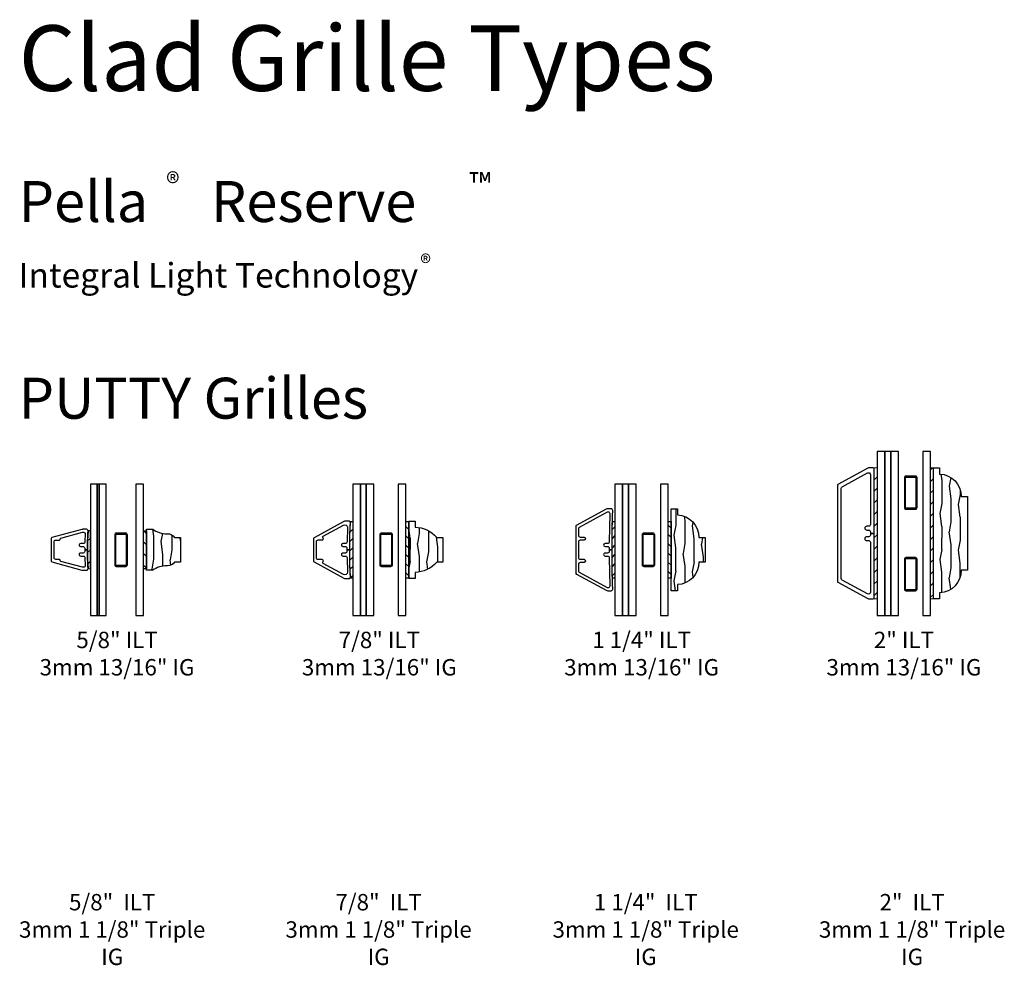
# Model space of a CAD drawing. Units: inches. Extents: x 0 to 143, y 0 to 107.
# Drawn here: x 56 to 71, y 56 to 70 of the extents above; entities that cross this region are included whole.
import ezdxf

# ---------------------------------------------------------------- set-up
doc = ezdxf.new("R2010")
doc.units = ezdxf.units.IN
doc.header["$MEASUREMENT"] = 0
for name, color, linetype in [('ZP-ANNO-TEXT', 255, 'Continuous'), ('ZP-SECT-ALUM', 63, 'Continuous'), ('ZP-SECT-GLAS', 153, 'Continuous'), ('ZP-SECT-GLAS-PVB', 151, 'Continuous'), ('ZP-SECT-WDHA', 11, 'Continuous'), ('ZP-SECT-WOOD', 104, 'Continuous'), ('ZP-SECT-WSTP', 40, 'Continuous')]:
    doc.layers.add(name, color=color, linetype=linetype)
doc.styles.get("Standard").update_dxf_attribs({"font": 'arial.ttf'})

# ---------------------------------------------------------------- blocks, each defined once
blk = doc.blocks.new('129GP - ILT Clad PUTTY .625 in')
at = {"layer": 'ZP-SECT-ALUM'}
blk.add_lwpolyline([(0.186, 0.542, 0.338141), (0.171, 0.553), (-0.171, 0.553, 0.338141), (-0.186, 0.542), (-0.31, 0.085, 0.066727), (-0.312, 0.069), (-0.312, 0.015, 0.414214), (-0.287, -0.01, -0.017383), (0, 0), (0, 0.042), (-0.025, 0.042, -0.414214), (-0.05, 0.067), (-0.05, 0.105, 1.000374), (-0.095, 0.103), (-0.095, 0.065, -0.414214), (-0.12, 0.04), (-0.242, 0.035, -0.414214), (-0.267, 0.06), (-0.267, 0.068, -0.066727), (-0.267, 0.075), (-0.176, 0.407, -0.384893), (-0.159, 0.418, 0.463524), (-0.147, 0.428), (-0.147, 0.483, -0.414214), (-0.122, 0.508), (0.122, 0.508, -0.414214), (0.147, 0.483), (0.147, 0.428, 0.463524), (0.159, 0.418, -0.384893), (0.176, 0.407), (0.267, 0.075, -0.066727), (0.268, 0.068), (0.268, 0.06, -0.414214), (0.243, 0.035), (0.12, 0.04, -0.414214), (0.095, 0.065), (0.095, 0.103, 1.000374), (0.05, 0.105), (0.05, 0.067, -0.414214), (0.025, 0.042), (0, 0.042), (0, 0, -0.017383), (0.288, -0.01, 0.414214), (0.313, 0.015), (0.313, 0.069, 0.066727), (0.31, 0.085)], format="xyb", close=True, dxfattribs=at)
blk = doc.blocks.new('129GP - ILT Wood Roman OGEE .625 in')
at = {"layer": 'ZP-SECT-WDHA'}
h = blk.add_hatch(dxfattribs=at)
h.set_pattern_fill('WOOD1', color=256, scale=0.3125, angle=153.5, style=0, pattern_type=2)
h.set_pattern_definition([(10.37, (-0.14051, -0.175687), (-1.1178746, -0.1410236), [0.15625, -1.40625]), (0.065, (-0.26648, -0.00812), (0.419104, 0.14023), [0.349386, -0.349386]), (351.935, (-0.19676, 0.13171), (0.69877, 0.000793), [0.19764, -0.79057])])
edge = h.paths.add_edge_path()
edge.add_line((0.245, 0.309), (0.245, 0.319))
edge.add_arc((0.12, 0.319), 0.125, 360, 416.9395)
edge.add_line((0.188, 0.424), (0.188, 0.518))
edge.add_line((0.188, 0.518), (-0.188, 0.518))
edge.add_line((-0.188, 0.518), (-0.188, 0.424))
edge.add_arc((-0.12, 0.319), 0.125, 123.0605, 180)
edge.add_line((-0.245, 0.319), (-0.245, 0.309))
edge.add_arc((-0.62, 0.309), 0.375, 324.9009, 360, ccw=False)
edge.add_line((-0.313, 0.093), (-0.313, 0))
edge.add_line((-0.313, 0), (0.313, 0))
edge.add_line((0.313, 0), (0.313, 0.093))
edge.add_arc((0.62, 0.309), 0.375, 180, 215.0991, ccw=False)
at = {"layer": 'ZP-SECT-WOOD'}
blk.add_lwpolyline([(0.245, 0.309), (0.245, 0.319, 0.253687), (0.188, 0.424), (0.188, 0.518), (-0.188, 0.518), (-0.188, 0.424, 0.253687), (-0.245, 0.319), (-0.245, 0.309, -0.154358), (-0.313, 0.093), (-0.313, 0), (0.313, 0), (0.313, 0.093, -0.154358)], format="xyb", close=True, dxfattribs=at)
blk = doc.blocks.new('129GP - GBG Spacer 5mm Rectangular')
at = {"layer": 'ZP-SECT-ALUM'}
blk.add_lwpolyline([(0.0965, -0.229), (0.0965, 0.229, 0.4142136), (0.0725, 0.253), (-0.0725, 0.253, 0.4142136), (-0.0965, 0.229), (-0.0965, -0.229, 0.4142136), (-0.0725, -0.253), (0, -0.253), (0, -0.237), (-0.0725, -0.237, -0.4142136), (-0.0805, -0.229), (-0.0805, 0.229, -0.4142136), (-0.0725, 0.237), (0.0725, 0.237, -0.4142136), (0.0805, 0.229), (0.0805, -0.229, -0.4142136), (0.0725, -0.237), (0, -0.237), (0, -0.253), (0.0725, -0.253, 0.4142136)], format="xyb", close=True, dxfattribs=at)
blk = doc.blocks.new('130GG - ILT .625 in Clad Putty Ext - Wood Ogee Int SQ (Impact Ext .8125 in Ext 6mm - 3mm Int HiG) w-Steel Spacer')
at = {"layer": 'ZP-SECT-WSTP'}
h = blk.add_hatch(dxfattribs=at)
h.set_pattern_fill('ANSI31', color=256, style=0)
h.set_pattern_definition([(45, (-0.45125, 0.5675), (-0.088388, 0.088388), [])])
edge = h.paths.add_edge_path()
edge.add_line((-0.441, 0.713), (-0.406, 0.712))
edge.add_line((-0.406, 0.712), (-0.406, 1.287))
edge.add_line((-0.406, 1.287), (-0.441, 1.287))
edge.add_arc((3.687, 1), 4.138, 176.0164, 183.974)
h = blk.add_hatch(dxfattribs=at)
h.set_pattern_fill('ANSI31', color=256, angle=90, style=0)
h.set_pattern_definition([(135, (-66.59375, -39.125), (-0.08838835, -0.08838835), [])])
h.paths.add_polyline_path([(0.406, 1.287), (0.451, 1.287), (0.451, 0.712), (0.406, 0.712)])
at = {"layer": 'ZP-SECT-GLAS', "flags": 128}
for points in [[(-0.406, 2), (-0.406, 0), (-0.302, 0), (-0.302, 2)], [(-0.272, 2), (-0.272, 0), (-0.168, 0), (-0.168, 2)], [(0.289, 2), (0.289, 0), (0.406, 0), (0.406, 2)]]:
    blk.add_lwpolyline(points, close=True, dxfattribs=at)
at = {"layer": 'ZP-SECT-GLAS-PVB'}
blk.add_lwpolyline([(-0.302, 2), (-0.302, 0), (-0.272, 0), (-0.272, 2)], close=True, dxfattribs=at)
at = {"layer": 'ZP-SECT-WSTP'}
blk.add_lwpolyline([(-0.441, 0.713), (-0.406, 0.712), (-0.406, 1.287), (-0.441, 1.287, 0.034735)], format="xyb", close=True, dxfattribs=at)
blk.add_lwpolyline([(0.406, 1.287), (0.451, 1.287), (0.451, 0.712), (0.406, 0.712)], close=True, dxfattribs=at)
at = {"rotation": 90}
blk.add_blockref('129GP - ILT Clad PUTTY .625 in', (-0.451, 1), dxfattribs=at)
blk.add_blockref('129GP - GBG Spacer 5mm Rectangular', (0.061, 1))
at = {"xscale": -1, "rotation": 270}
blk.add_blockref('129GP - ILT Wood Roman OGEE .625 in', (0.451, 1), dxfattribs=at)
blk = doc.blocks.new('129GP - ILT Clad PUTTY .875 in')
at = {"layer": 'ZP-SECT-ALUM'}
blk.add_lwpolyline([(-0.15, 0.493, -0.414214), (-0.125, 0.518), (0.125, 0.518, -0.414214), (0.15, 0.493), (0.15, 0.432, 0.668555), (0.185, 0.418, -0.500924), (0.208, 0.414), (0.378, 0.104, -0.569407), (0.343, 0.045), (0.12, 0.051, -0.414214), (0.095, 0.076), (0.095, 0.114, 1.000088), (0.05, 0.114), (0.05, 0.077, -0.414214), (0.025, 0.052), (0, 0.052), (0, 0.01, -0.012105), (0.413, 0, 0.414214), (0.438, 0.025), (0.438, 0.073, 0.125576), (0.431, 0.101), (0.183, 0.555, 0.274366), (0.17, 0.563), (-0.17, 0.563, 0.274366), (-0.183, 0.555), (-0.431, 0.101, 0.125576), (-0.438, 0.073), (-0.438, 0.025, 0.414214), (-0.413, 0, -0.012105), (0, 0.01), (0, 0.052), (-0.025, 0.052, -0.414214), (-0.05, 0.077), (-0.05, 0.114, 1.000088), (-0.095, 0.114), (-0.095, 0.076, -0.414214), (-0.12, 0.051), (-0.343, 0.045, -0.569407), (-0.378, 0.104), (-0.208, 0.414, -0.500924), (-0.185, 0.418, 0.668555), (-0.15, 0.432)], format="xyb", close=True, dxfattribs=at)
blk = doc.blocks.new('129GP - ILT Wood OGEE .875 in')
at = {"layer": 'ZP-SECT-WDHA'}
h = blk.add_hatch(dxfattribs=at)
h.set_pattern_fill('WOOD1', color=256, scale=0.3125, angle=153.5, style=0, pattern_type=2)
h.set_pattern_definition([(10.37, (-0.02542, -0.1756), (-1.1178746, -0.1410236), [0.15625, -1.40625]), (0.065, (-0.15139, -0.00804), (0.419104, 0.14023), [0.349386, -0.349386]), (351.935, (-0.08167, 0.13179), (0.69877, 0.000793), [0.19764, -0.79057])])
h.paths.add_polyline_path([(-0.344, 0.094), (-0.438, 0.094), (-0.438, 0), (0.438, 0), (0.438, 0.094), (0.344, 0.094, 0.218267), (0.188, 0.424), (0.188, 0.518), (-0.188, 0.518), (-0.188, 0.424, 0.218267)])
at = {"layer": 'ZP-SECT-WOOD'}
blk.add_lwpolyline([(0.188, 0.424), (0.188, 0.518), (-0.188, 0.518), (-0.188, 0.424, 0.218267), (-0.344, 0.094), (-0.438, 0.094), (-0.438, 0), (0.438, 0), (0.438, 0.094), (0.344, 0.094, 0.218267)], format="xyb", close=True, dxfattribs=at)
blk = doc.blocks.new('130GG - ILT .875 in Clad Putty Ext - Wood Ogee Int SQ (Impact Ext .8125 in Ext 6mm - 3mm Int HiG) w-Steel Spacer')
at = {"layer": 'ZP-SECT-WSTP'}
h = blk.add_hatch(dxfattribs=at)
h.set_pattern_fill('ANSI31', color=256, scale=0.8, style=0)
h.set_pattern_definition([(45, (-3.89612, -3.8089), (-0.0707107, 0.0707107), [])])
edge = h.paths.add_edge_path()
edge.add_line((-0.406, 0.568), (-0.451, 0.568))
edge.add_arc((-0.466, 0.587), 0.025, 308.7576, 359.9898)
edge.add_arc((8.082, 1), 8.533, 177.2259, 182.7741, ccw=False)
edge.add_arc((-0.466, 1.413), 0.025, 0, 51.2686)
edge.add_line((-0.451, 1.433), (-0.406, 1.433))
edge.add_line((-0.406, 1.433), (-0.406, 0.568))
h = blk.add_hatch(dxfattribs=at)
h.set_pattern_fill('ANSI31', color=256, scale=0.8, angle=90, style=0)
h.set_pattern_definition([(135, (-101.21875, -39.12085), (-0.07071068, -0.07071068), [])])
h.paths.add_polyline_path([(0.451, 0.568), (0.406, 0.568), (0.406, 1.433), (0.451, 1.433)])
at = {"layer": 'ZP-SECT-GLAS', "flags": 128}
for points in [[(-0.406, 2), (-0.406, 0), (-0.289, 0), (-0.289, 2)], [(-0.199, 2), (-0.199, 0), (-0.082, 0), (-0.082, 2)], [(0.289, 2), (0.289, 0), (0.406, 0), (0.406, 2)]]:
    blk.add_lwpolyline(points, close=True, dxfattribs=at)
at = {"layer": 'ZP-SECT-GLAS-PVB'}
blk.add_lwpolyline([(-0.289, 2), (-0.289, 0), (-0.199, 0), (-0.199, 2)], close=True, dxfattribs=at)
at = {"layer": 'ZP-SECT-WSTP'}
blk.add_lwpolyline([(-0.406, 0.568), (-0.451, 0.568, 0.227342), (-0.441, 0.587, -0.024213), (-0.441, 1.413, 0.227509), (-0.451, 1.433), (-0.406, 1.433)], format="xyb", close=True, dxfattribs=at)
blk.add_lwpolyline([(0.451, 0.568), (0.406, 0.568), (0.406, 1.433), (0.451, 1.433)], close=True, dxfattribs=at)
at = {"rotation": 90}
blk.add_blockref('129GP - ILT Clad PUTTY .875 in', (-0.441, 1), dxfattribs=at)
at = {"yscale": -1, "rotation": 90}
blk.add_blockref('129GP - ILT Wood OGEE .875 in', (0.451, 1), dxfattribs=at)
blk.add_blockref('129GP - GBG Spacer 5mm Rectangular', (0.104, 1))
blk = doc.blocks.new('129GP - ILT Clad PUTTY 1.25 in')
at = {"layer": 'ZP-SECT-ALUM'}
blk.add_lwpolyline([(0.37, 0.555, 0.274366), (0.357, 0.563), (0.351, 0.563), (-0.357, 0.563, 0.286834), (-0.37, 0.555), (-0.373, 0.549), (-0.37, 0.554), (-0.618, 0.101, 0.125576), (-0.625, 0.073), (-0.625, 0.025, 0.414214), (-0.6, 0, -0.008333), (0, 0.01), (0, 0.054), (-0.025, 0.054, -0.414214), (-0.05, 0.079), (-0.05, 0.116, 1.00002), (-0.095, 0.116), (-0.095, 0.078, -0.414214), (-0.12, 0.053), (-0.555, 0.045, -0.414214), (-0.58, 0.07), (-0.58, 0.073, -0.125576), (-0.578, 0.08), (-0.346, 0.505, -0.274366), (-0.324, 0.518), (-0.215, 0.518, -0.414214), (-0.19, 0.493), (-0.19, 0.432, 1), (-0.15, 0.432), (-0.15, 0.493, -0.414214), (-0.125, 0.518), (0.125, 0.518, -0.414214), (0.15, 0.493), (0.15, 0.432, 1), (0.19, 0.432), (0.19, 0.493, -0.414214), (0.215, 0.518), (0.324, 0.518, -0.274366), (0.346, 0.505), (0.578, 0.08, -0.125576), (0.58, 0.073), (0.58, 0.07, -0.414214), (0.555, 0.045), (0.12, 0.053, -0.414214), (0.095, 0.078), (0.095, 0.116, 1.00002), (0.05, 0.116), (0.05, 0.079, -0.414214), (0.025, 0.054), (0, 0.054), (0, 0.01, -0.008333), (0.6, 0, 0.414214), (0.625, 0.025), (0.625, 0.073, 0.125576), (0.618, 0.101)], format="xyb", close=True, dxfattribs=at)
blk = doc.blocks.new('129GP - ILT Wood OGEE 1.25 in')
at = {"layer": 'ZP-SECT-WDHA'}
h = blk.add_hatch(dxfattribs=at)
h.set_pattern_fill('WOOD1', color=256, scale=0.3125, angle=153.5, style=0, pattern_type=2)
h.set_pattern_definition([(10.37, (0.8077, -0.45662), (-1.1178746, -0.1410236), [0.15625, -1.40625]), (0.065, (0.68173, -0.28906), (0.419104, 0.140231), [0.349386, -0.349386]), (351.935, (0.75145, -0.14923), (0.698771, 0.000793), [0.197642, -0.79057])])
h.paths.add_polyline_path([(0.625, 0), (0.625, 0.094), (0.531, 0.094, 0.403362), (0.188, 0.424), (0.188, 0.518), (-0.188, 0.518), (-0.188, 0.424, 0.403362), (-0.531, 0.094), (-0.625, 0.094), (-0.625, 0)])
at = {"layer": 'ZP-SECT-WOOD'}
blk.add_lwpolyline([(0.188, 0.424), (0.188, 0.518), (-0.188, 0.518), (-0.188, 0.424, 0.403362), (-0.531, 0.094), (-0.625, 0.094), (-0.625, 0), (0.625, 0), (0.625, 0.094), (0.531, 0.094, 0.403362)], format="xyb", close=True, dxfattribs=at)
blk = doc.blocks.new('130GG - ILT 1.25 in Clad Putty Ext - Wood Ogee Int SQ (Impact Ext .8125 in Ext 6mm - 3mm Int HiG) w-Steel Spacer')
at = {"layer": 'ZP-SECT-WSTP'}
h = blk.add_hatch(dxfattribs=at)
h.set_pattern_fill('ANSI31', color=256, scale=0.8, style=0)
h.set_pattern_definition([(45, (-3.89612, -3.8089), (-0.0707107, 0.0707107), [])])
edge = h.paths.add_edge_path()
edge.add_line((-0.406, 0.568), (-0.446, 0.568))
edge.add_arc((17.554, 1), 18.005, 178.6236, 181.376, ccw=False)
edge.add_line((-0.446, 1.433), (-0.406, 1.433))
edge.add_line((-0.406, 1.433), (-0.406, 0.568))
h = blk.add_hatch(dxfattribs=at)
h.set_pattern_fill('ANSI31', color=256, scale=0.8, angle=90, style=0)
h.set_pattern_definition([(135, (-104.26575, -39.125), (-0.07071068, -0.07071068), [])])
h.paths.add_polyline_path([(0.451, 0.568), (0.406, 0.568), (0.406, 1.433), (0.451, 1.433)])
at = {"layer": 'ZP-SECT-GLAS', "flags": 128}
for points in [[(-0.406, 2), (-0.406, 0), (-0.289, 0), (-0.289, 2)], [(-0.199, 2), (-0.199, 0), (-0.082, 0), (-0.082, 2)], [(0.289, 2), (0.289, 0), (0.406, 0), (0.406, 2)]]:
    blk.add_lwpolyline(points, close=True, dxfattribs=at)
at = {"layer": 'ZP-SECT-GLAS-PVB'}
blk.add_lwpolyline([(-0.289, 2), (-0.289, 0), (-0.199, 0), (-0.199, 2)], close=True, dxfattribs=at)
at = {"layer": 'ZP-SECT-WSTP'}
blk.add_lwpolyline([(-0.406, 0.568), (-0.446, 0.568, -0.012011), (-0.446, 1.433), (-0.406, 1.433)], format="xyb", close=True, dxfattribs=at)
blk.add_lwpolyline([(0.451, 0.568), (0.406, 0.568), (0.406, 1.433), (0.451, 1.433)], close=True, dxfattribs=at)
at = {"rotation": 90}
blk.add_blockref('129GP - ILT Clad PUTTY 1.25 in', (-0.441, 1), dxfattribs=at)
at = {"yscale": -1, "rotation": 90}
blk.add_blockref('129GP - ILT Wood OGEE 1.25 in', (0.451, 1), dxfattribs=at)
blk.add_blockref('129GP - GBG Spacer 5mm Rectangular', (0.104, 1))
blk = doc.blocks.new('129GP - ILT Wood OGEE 2 in')
at = {"layer": 'ZP-SECT-WDHA'}
h = blk.add_hatch(dxfattribs=at)
h.set_pattern_fill('WOOD1', color=256, scale=0.3125, angle=153.5, style=0, pattern_type=2)
h.set_pattern_definition([(10.37, (0.02093, -0.033837), (-1.1178746, -0.1410236), [0.15625, -1.40625]), (0.065, (-0.10504, 0.13373), (0.419104, 0.14023), [0.349386, -0.349386]), (351.935, (-0.03532, 0.27356), (0.698771, 0.000793), [0.197642, -0.79057])])
h.paths.add_polyline_path([(1, 0), (1, 0.094), (0.906, 0.094, 0.403362), (0.563, 0.424), (0.563, 0.518), (-0.563, 0.518), (-0.563, 0.424, 0.403362), (-0.906, 0.094), (-1, 0.094), (-1, 0)])
at = {"layer": 'ZP-SECT-WOOD'}
blk.add_lwpolyline([(0.563, 0.424), (0.563, 0.518), (-0.563, 0.518), (-0.563, 0.424, 0.403362), (-0.906, 0.094), (-1, 0.094), (-1, 0), (1, 0), (1, 0.094), (0.906, 0.094, 0.403362)], format="xyb", close=True, dxfattribs=at)
blk = doc.blocks.new('129GP - ILT Clad PUTTY 2 in')
at = {"layer": 'ZP-SECT-ALUM'}
blk.add_lwpolyline([(0.745, 0.555, 0.274366), (0.732, 0.563), (-0.732, 0.563, 0.274366), (-0.745, 0.555), (-0.993, 0.101, 0.125576), (-1, 0.073), (-1, 0.025, 0.414214), (-0.975, 0), (0, 0), (0, 0.06), (-0.025, 0.06, -0.414214), (-0.05, 0.085), (-0.05, 0.115, 1), (-0.11, 0.115), (-0.11, 0.085, -0.414214), (-0.135, 0.06), (-0.896, 0.06, -0.569407), (-0.923, 0.104), (-0.712, 0.49, -0.274366), (-0.69, 0.503), (0.69, 0.503, -0.274366), (0.712, 0.49), (0.923, 0.104, -0.569407), (0.896, 0.06), (0.135, 0.06, -0.414214), (0.11, 0.085), (0.11, 0.115, 1), (0.05, 0.115), (0.05, 0.085, -0.414214), (0.025, 0.06), (0, 0.06), (0, 0), (0.975, 0, 0.414214), (1, 0.025), (1, 0.073, 0.125576), (0.993, 0.101)], format="xyb", close=True, dxfattribs=at)
blk = doc.blocks.new('129GP - GBG Spacer 2-5mm Rectangular 2 in ILT')
for p in [(0, 0.622), (0, -0.622)]:
    blk.add_blockref('129GP - GBG Spacer 5mm Rectangular', p)
blk = doc.blocks.new('130GG - ILT 2 in Clad Putty Ext - Wood Ogee Int SQ (Impact Ext .8125 in Ext 6mm - 3mm Int HiG) w-Steel Spacer')
at = {"layer": 'ZP-SECT-WSTP'}
h = blk.add_hatch(dxfattribs=at)
h.set_pattern_fill('ANSI31', color=256)
h.set_pattern_definition([(45, (-17, -35), (-0.08838835, 0.08838835), [])])
h.paths.add_polyline_path([(-0.40625, 0.25), (-0.40625, 2.25), (-0.45125, 2.25), (-0.45125, 0.25)])
h = blk.add_hatch(dxfattribs=at)
h.set_pattern_fill('ANSI31', color=256)
h.set_pattern_definition([(45, (-17, -35), (-0.08838835, 0.08838835), [])])
h.paths.add_polyline_path([(0.45125, 0.25), (0.45125, 2.25), (0.40625, 2.25), (0.40625, 0.25)])
at = {"layer": 'ZP-SECT-GLAS', "flags": 128}
for points in [[(-0.40625, 2.5), (-0.40625, 0), (-0.28925, 0), (-0.28925, 2.5)], [(-0.19925, 2.5), (-0.19925, 0), (-0.08225, 0), (-0.08225, 2.5)], [(0.28925, 2.5), (0.28925, 0), (0.40625, 0), (0.40625, 2.5)]]:
    blk.add_lwpolyline(points, close=True, dxfattribs=at)
at = {"layer": 'ZP-SECT-GLAS-PVB'}
blk.add_lwpolyline([(-0.28925, 2.5), (-0.28925, 0), (-0.19925, 0), (-0.19925, 2.5)], close=True, dxfattribs=at)
at = {"layer": 'ZP-SECT-WSTP', "lineweight": 0}
for points in [[(-0.40625, 0.25), (-0.40625, 2.25), (-0.45125, 2.25), (-0.45125, 0.25)], [(0.45125, 0.25), (0.45125, 2.25), (0.40625, 2.25), (0.40625, 0.25)]]:
    blk.add_lwpolyline(points, close=True, dxfattribs=at)
at = {"rotation": 90}
blk.add_blockref('129GP - ILT Clad PUTTY 2 in', (-0.45125, 1.25), dxfattribs=at)
blk.add_blockref('129GP - GBG Spacer 2-5mm Rectangular 2 in ILT', (0.1035, 1.25))
at = {"xscale": -1, "rotation": 270}
blk.add_blockref('129GP - ILT Wood OGEE 2 in', (0.45125, 1.25), dxfattribs=at)

msp = doc.modelspace()

# ---------------------------------------------------------------- block references
for name, p in [('130GG - ILT 2 in Clad Putty Ext - Wood Ogee Int SQ (Impact Ext .8125 in Ext 6mm - 3mm Int HiG) w-Steel Spacer', (69.5, 61)), ('130GG - ILT .625 in Clad Putty Ext - Wood Ogee Int SQ (Impact Ext .8125 in Ext 6mm - 3mm Int HiG) w-Steel Spacer', (57.5, 61)), ('130GG - ILT .875 in Clad Putty Ext - Wood Ogee Int SQ (Impact Ext .8125 in Ext 6mm - 3mm Int HiG) w-Steel Spacer', (61.5, 61)), ('130GG - ILT 1.25 in Clad Putty Ext - Wood Ogee Int SQ (Impact Ext .8125 in Ext 6mm - 3mm Int HiG) w-Steel Spacer', (65.5, 61))]:
    msp.add_blockref(name, p)

# ---------------------------------------------------------------- texts
at = {"layer": 'ZP-ANNO-TEXT'}
for s, height, p in [('Clad Grille Types', 1, (56, 69)), ('%%UPella     Reserve', 0.625, (56, 67)), ('Integral Light Technology', 0.375, (56, 66))]:
    msp.add_text(s, height=height, dxfattribs=at).set_placement(p)
at = {"layer": 'ZP-ANNO-TEXT', "lineweight": 0}
for s, insert, char_height, width, attachment_point in [('®', (58.25, 67.75), 0.3125, 0.5, 1), ('{\\H1.0833x;™}', (62.875, 67.75), 0.3125, 0.625, 1), ('®', (62.125, 66.5), 0.25, 0.3125, 1), ('\\A1;5/8" ILT \\P3mm 13/16" IG', (57.5, 60.75), 0.25, 3, 2), ('\\A1;7/8" ILT \\P3mm 13/16" IG', (61.5, 60.75), 0.25, 3, 2), ('\\A1;1 1/4" ILT \\P3mm 13/16" IG', (65.5, 60.75), 0.25, 3, 2), ('\\A1;2" ILT \\P3mm 13/16" IG', (69.5, 60.75), 0.25, 3, 2), ('\\A1;5/8"  ILT\\P3mm 1 1/8" Triple IG', (57.42635, 56.75), 0.25, 3.25, 2), ('\\A1;7/8"  ILT \\P3mm 1 1/8" Triple IG', (61.48885, 56.75), 0.25, 3.25, 2), ('\\A1;1 1/4"  ILT \\P3mm 1 1/8" Triple IG', (65.5625, 56.75), 0.25, 3.25, 2), ('\\A1;2"  ILT \\P3mm 1 1/8" Triple IG', (69.625, 56.75), 0.25, 3.25, 2)]:
    msp.add_mtext(s, dxfattribs=dict(at, insert=insert, char_height=char_height, width=width, attachment_point=attachment_point))
at = {"layer": 'ZP-ANNO-TEXT', "insert": (56, 64.625), "char_height": 0.625, "attachment_point": 1}
msp.add_mtext_dynamic_manual_height_columns('PUTTY Grilles', width=11, gutter_width=1, heights=[0], dxfattribs=at)

doc.saveas('drawing.dxf')
